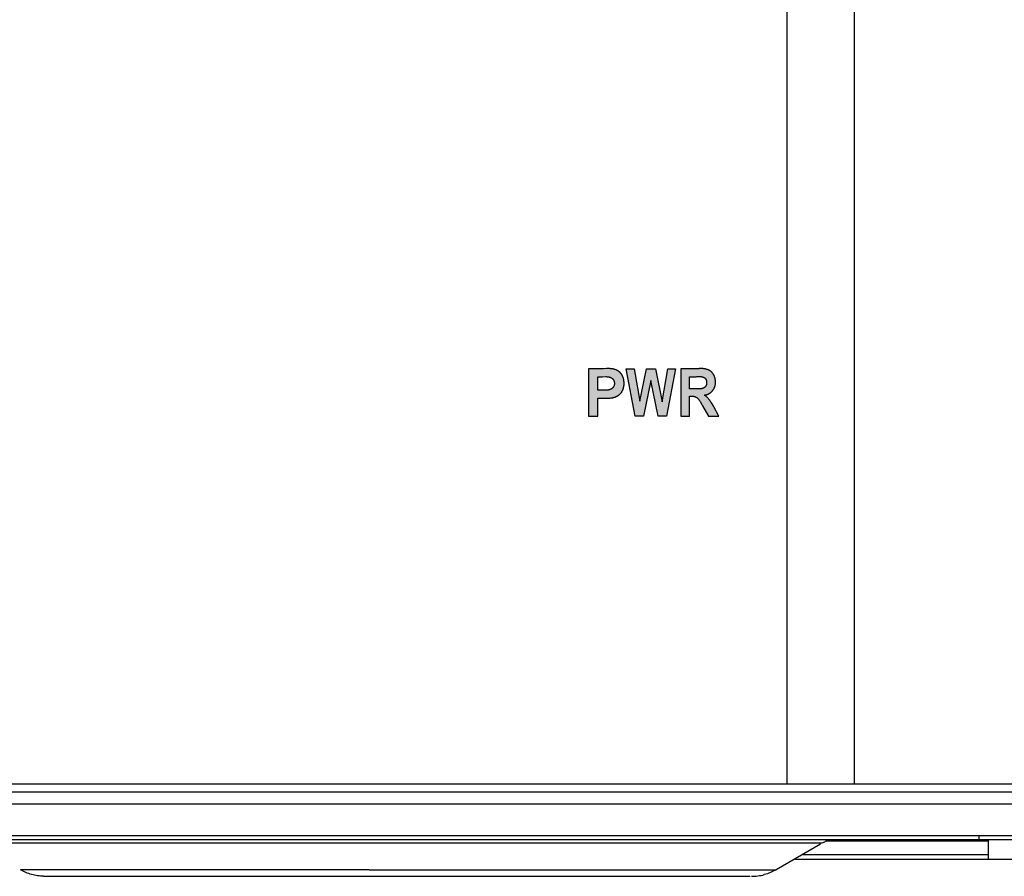
# Model space of a CAD drawing. Extents: x -36 to 916, y -394 to -24.
# Drawn here: x 338 to 378, y -169 to -134 of the extents above; entities that cross this region are included whole.
import ezdxf

# ---------------------------------------------------------------- set-up
doc = ezdxf.new("R2010")
doc.units = 0
doc.header["$MEASUREMENT"] = 0
doc.layers.add('LAYER_1', color=7, linetype='CONTINUOUS')

# ---------------------------------------------------------------- blocks, each defined once
blk = doc.blocks.new('BLOCK_9')
at = {"layer": 'LAYER_1'}
h = blk.add_hatch(color=250, dxfattribs=at)
h.dxf.hatch_style = 2
h.paths.add_polyline_path([(362.934, -148.48), (362.934, -148.461), (362.933, -148.442), (362.931, -148.424), (362.929, -148.405), (362.927, -148.387), (362.924, -148.368), (362.921, -148.35), (362.917, -148.332), (362.912, -148.314), (362.907, -148.296), (362.902, -148.278), (362.896, -148.26), (362.89, -148.243), (362.883, -148.226), (362.875, -148.209), (362.869, -148.196), (362.862, -148.183), (362.855, -148.17), (362.848, -148.158), (362.84, -148.146), (362.832, -148.134), (362.824, -148.122), (362.815, -148.111), (362.81, -148.104), (362.805, -148.098), (362.799, -148.092), (362.793, -148.085), (362.788, -148.079), (362.782, -148.073), (362.77, -148.062), (362.758, -148.05), (362.745, -148.039), (362.732, -148.029), (362.718, -148.019), (362.706, -148.01), (362.692, -148.001), (362.679, -147.993), (362.665, -147.985), (362.652, -147.977), (362.638, -147.97), (362.623, -147.963), (362.609, -147.956), (362.594, -147.95), (362.58, -147.945), (362.565, -147.939), (362.55, -147.935), (362.535, -147.93), (362.519, -147.926), (362.504, -147.922), (362.488, -147.919), (362.472, -147.916), (362.455, -147.913), (362.438, -147.911), (362.421, -147.909), (362.404, -147.908), (362.387, -147.907), (362.353, -147.905), (362.291, -147.904), (362.228, -147.905), (362.102, -147.907), (361.492, -147.907), (361.492, -149.829), (361.874, -149.829), (361.874, -149.104), (362.121, -149.104), (362.285, -149.104), (362.34, -149.102), (362.374, -149.099), (362.408, -149.096), (362.425, -149.094), (362.443, -149.091), (362.46, -149.089), (362.477, -149.085), (362.492, -149.082), (362.508, -149.078), (362.524, -149.074), (362.539, -149.07), (362.555, -149.065), (362.57, -149.06), (362.585, -149.054), (362.6, -149.048), (362.615, -149.042), (362.629, -149.035), (362.644, -149.028), (362.658, -149.02), (362.672, -149.012), (362.686, -149.004), (362.699, -148.995), (362.712, -148.986), (362.725, -148.976), (362.738, -148.965), (362.751, -148.955), (362.763, -148.943), (362.775, -148.932), (362.786, -148.92), (362.797, -148.907), (362.808, -148.894), (362.818, -148.881), (362.828, -148.868), (362.838, -148.854), (362.847, -148.84), (362.855, -148.826), (362.864, -148.812), (362.871, -148.797), (362.878, -148.782), (362.886, -148.765), (362.893, -148.749), (362.899, -148.732), (362.904, -148.714), (362.91, -148.697), (362.914, -148.679), (362.918, -148.662), (362.922, -148.644), (362.925, -148.626), (362.928, -148.608), (362.93, -148.59), (362.932, -148.572), (362.933, -148.553), (362.934, -148.535), (362.934, -148.517), (362.935, -148.498)])
h.paths.add_polyline_path([(362.542, -148.514), (362.542, -148.524), (362.541, -148.534), (362.54, -148.544), (362.538, -148.554), (362.538, -148.559), (362.536, -148.564), (362.535, -148.569), (362.534, -148.574), (362.533, -148.578), (362.532, -148.583), (362.53, -148.588), (362.529, -148.593), (362.528, -148.597), (362.526, -148.602), (362.524, -148.607), (362.522, -148.611), (362.52, -148.616), (362.518, -148.62), (362.516, -148.625), (362.514, -148.629), (362.512, -148.633), (362.51, -148.638), (362.507, -148.642), (362.505, -148.646), (362.502, -148.65), (362.499, -148.654), (362.497, -148.658), (362.494, -148.662), (362.491, -148.666), (362.488, -148.67), (362.485, -148.673), (362.482, -148.677), (362.479, -148.68), (362.475, -148.684), (362.472, -148.687), (362.469, -148.691), (362.465, -148.694), (362.462, -148.697), (362.458, -148.701), (362.454, -148.704), (362.451, -148.707), (362.447, -148.71), (362.439, -148.716), (362.431, -148.721), (362.423, -148.727), (362.415, -148.732), (362.407, -148.736), (362.398, -148.741), (362.39, -148.745), (362.381, -148.749), (362.372, -148.753), (362.363, -148.756), (362.354, -148.759), (362.345, -148.762), (362.336, -148.764), (362.327, -148.767), (362.318, -148.769), (362.309, -148.771), (362.3, -148.772), (362.291, -148.774), (362.281, -148.775), (362.272, -148.776), (362.253, -148.778), (362.234, -148.779), (362.215, -148.78), (362.196, -148.78), (362.081, -148.779), (361.874, -148.779), (361.874, -148.232), (362.057, -148.232), (362.194, -148.23), (362.211, -148.23), (362.228, -148.231), (362.245, -148.232), (362.262, -148.234), (362.279, -148.235), (362.296, -148.238), (362.304, -148.239), (362.313, -148.241), (362.321, -148.243), (362.33, -148.245), (362.34, -148.248), (362.351, -148.251), (362.362, -148.254), (362.372, -148.258), (362.383, -148.262), (362.393, -148.267), (362.403, -148.272), (362.408, -148.274), (362.413, -148.277), (362.418, -148.279), (362.423, -148.282), (362.428, -148.285), (362.432, -148.288), (362.437, -148.291), (362.442, -148.294), (362.446, -148.298), (362.45, -148.301), (362.455, -148.304), (362.459, -148.308), (362.463, -148.311), (362.467, -148.315), (362.471, -148.319), (362.475, -148.323), (362.479, -148.327), (362.482, -148.331), (362.486, -148.335), (362.49, -148.34), (362.493, -148.344), (362.496, -148.349), (362.5, -148.354), (362.503, -148.359), (362.506, -148.363), (362.509, -148.368), (362.511, -148.374), (362.514, -148.379), (362.517, -148.384), (362.519, -148.389), (362.521, -148.395), (362.523, -148.4), (362.525, -148.406), (362.527, -148.411), (362.529, -148.417), (362.531, -148.422), (362.532, -148.428), (362.534, -148.434), (362.535, -148.44), (362.536, -148.445), (362.538, -148.451), (362.538, -148.457), (362.539, -148.463), (362.54, -148.469), (362.541, -148.475), (362.541, -148.481), (362.542, -148.487), (362.542, -148.493), (362.542, -148.498), (362.542, -148.504)])
h = blk.add_hatch(color=250, dxfattribs=at)
h.dxf.hatch_style = 2
h.paths.add_polyline_path([(364.214, -147.907), (364.48, -149.25), (364.711, -147.907), (365.021, -147.907), (364.654, -149.829), (364.325, -149.829), (364.024, -148.392), (363.722, -149.829), (363.384, -149.829), (363.026, -147.907), (363.343, -147.907), (363.569, -149.227), (363.847, -147.907)])
h = blk.add_hatch(color=250, dxfattribs=at)
h.dxf.hatch_style = 2
h.paths.add_polyline_path([(366.574, -149.454), (366.507, -149.333), (366.472, -149.276), (366.454, -149.247), (366.435, -149.22), (366.415, -149.192), (366.395, -149.166), (366.374, -149.14), (366.363, -149.127), (366.352, -149.115), (366.335, -149.096), (366.316, -149.077), (366.297, -149.059), (366.287, -149.051), (366.278, -149.042), (366.267, -149.034), (366.257, -149.026), (366.247, -149.018), (366.236, -149.01), (366.225, -149.002), (366.214, -148.995), (366.203, -148.988), (366.192, -148.981), (366.206, -148.979), (366.221, -148.977), (366.235, -148.975), (366.25, -148.971), (366.264, -148.968), (366.278, -148.964), (366.292, -148.96), (366.307, -148.955), (366.32, -148.95), (366.334, -148.944), (366.348, -148.938), (366.361, -148.931), (366.374, -148.924), (366.388, -148.917), (366.401, -148.909), (366.413, -148.901), (366.427, -148.892), (366.441, -148.882), (366.455, -148.871), (366.468, -148.86), (366.481, -148.849), (366.494, -148.837), (366.506, -148.825), (366.518, -148.812), (366.529, -148.799), (366.54, -148.786), (366.55, -148.772), (366.56, -148.758), (366.565, -148.751), (366.569, -148.744), (366.574, -148.737), (366.578, -148.73), (366.582, -148.722), (366.586, -148.715), (366.59, -148.707), (366.594, -148.7), (366.598, -148.691), (366.602, -148.683), (366.606, -148.674), (366.609, -148.665), (366.612, -148.657), (366.616, -148.648), (366.619, -148.639), (366.622, -148.63), (366.624, -148.621), (366.627, -148.612), (366.629, -148.603), (366.631, -148.594), (366.635, -148.575), (366.638, -148.557), (366.641, -148.538), (366.643, -148.519), (366.644, -148.5), (366.645, -148.481), (366.645, -148.461), (366.645, -148.442), (366.644, -148.423), (366.643, -148.403), (366.64, -148.379), (366.637, -148.354), (366.633, -148.33), (366.631, -148.318), (366.628, -148.306), (366.626, -148.294), (366.623, -148.282), (366.619, -148.27), (366.616, -148.258), (366.612, -148.247), (366.609, -148.235), (366.604, -148.224), (366.6, -148.212), (366.596, -148.201), (366.591, -148.19), (366.586, -148.179), (366.581, -148.168), (366.575, -148.158), (366.569, -148.147), (366.564, -148.137), (366.557, -148.127), (366.551, -148.117), (366.544, -148.107), (366.537, -148.098), (366.53, -148.088), (366.523, -148.079), (366.515, -148.07), (366.507, -148.062), (366.499, -148.053), (366.493, -148.047), (366.486, -148.04), (366.479, -148.034), (366.472, -148.028), (366.465, -148.023), (366.458, -148.017), (366.45, -148.011), (366.443, -148.006), (366.435, -148.001), (366.427, -147.996), (366.419, -147.991), (366.411, -147.986), (366.403, -147.981), (366.395, -147.977), (366.387, -147.972), (366.378, -147.968), (366.361, -147.96), (366.344, -147.953), (366.326, -147.946), (366.308, -147.939), (366.29, -147.934), (366.271, -147.928), (366.252, -147.923), (366.234, -147.919), (366.217, -147.916), (366.2, -147.912), (366.183, -147.91), (366.166, -147.907), (366.148, -147.906), (366.132, -147.904), (366.115, -147.903), (366.098, -147.902), (366.081, -147.901), (366.064, -147.901), (366.048, -147.901), (366.031, -147.902), (366.015, -147.903), (365.999, -147.904), (365.983, -147.905), (365.968, -147.907), (365.237, -147.907), (365.237, -149.829), (365.585, -149.829), (365.585, -149.026), (365.599, -149.027), (365.614, -149.028), (365.7, -149.027), (365.716, -149.027), (365.732, -149.027), (365.739, -149.028), (365.747, -149.029), (365.755, -149.029), (365.763, -149.031), (365.769, -149.031), (365.775, -149.033), (365.781, -149.034), (365.787, -149.035), (365.794, -149.037), (365.8, -149.038), (365.806, -149.04), (365.812, -149.042), (365.817, -149.044), (365.823, -149.046), (365.829, -149.048), (365.835, -149.051), (365.841, -149.053), (365.846, -149.056), (365.852, -149.058), (365.857, -149.061), (365.863, -149.065), (365.869, -149.068), (365.875, -149.072), (365.88, -149.075), (365.886, -149.079), (365.891, -149.083), (365.897, -149.087), (365.902, -149.091), (365.907, -149.096), (365.912, -149.1), (365.917, -149.105), (365.922, -149.11), (365.927, -149.114), (365.932, -149.119), (365.941, -149.129), (365.95, -149.14), (365.959, -149.15), (365.968, -149.162), (365.976, -149.173), (365.984, -149.184), (365.992, -149.196), (366.007, -149.22), (366.022, -149.245), (366.091, -149.366), (366.105, -149.388), (366.112, -149.399), (366.119, -149.409), (366.368, -149.829), (366.783, -149.829)])
h.paths.add_polyline_path([(366.182, -148.681), (366.175, -148.686), (366.168, -148.69), (366.161, -148.693), (366.154, -148.697), (366.149, -148.699), (366.145, -148.701), (366.14, -148.702), (366.136, -148.704), (366.131, -148.706), (366.126, -148.707), (366.117, -148.71), (366.108, -148.713), (366.098, -148.715), (366.089, -148.717), (366.079, -148.719), (366.07, -148.72), (366.06, -148.722), (366.05, -148.723), (366.041, -148.723), (366.031, -148.724), (366.021, -148.725), (366.001, -148.725), (365.981, -148.725), (365.862, -148.721), (365.842, -148.72), (365.585, -148.72), (365.585, -148.232), (365.856, -148.232), (365.888, -148.231), (365.983, -148.228), (365.999, -148.227), (366.014, -148.227), (366.03, -148.228), (366.046, -148.229), (366.054, -148.23), (366.062, -148.23), (366.07, -148.231), (366.078, -148.232), (366.086, -148.234), (366.093, -148.235), (366.101, -148.237), (366.109, -148.239), (366.119, -148.241), (366.128, -148.244), (366.137, -148.247), (366.146, -148.25), (366.155, -148.254), (366.164, -148.258), (366.169, -148.26), (366.173, -148.262), (366.177, -148.264), (366.181, -148.266), (366.186, -148.269), (366.19, -148.271), (366.194, -148.274), (366.198, -148.276), (366.202, -148.279), (366.206, -148.282), (366.209, -148.285), (366.213, -148.288), (366.217, -148.291), (366.22, -148.294), (366.224, -148.297), (366.227, -148.3), (366.23, -148.303), (366.234, -148.307), (366.237, -148.31), (366.24, -148.314), (366.243, -148.318), (366.246, -148.322), (366.249, -148.326), (366.251, -148.33), (366.254, -148.334), (366.256, -148.339), (366.259, -148.343), (366.261, -148.348), (366.263, -148.352), (366.265, -148.357), (366.267, -148.362), (366.269, -148.367), (366.271, -148.372), (366.273, -148.377), (366.274, -148.381), (366.275, -148.387), (366.277, -148.392), (366.278, -148.397), (366.279, -148.402), (366.28, -148.407), (366.282, -148.417), (366.283, -148.428), (366.285, -148.439), (366.285, -148.449), (366.286, -148.46), (366.286, -148.471), (366.286, -148.481), (366.286, -148.49), (366.285, -148.5), (366.285, -148.509), (366.284, -148.519), (366.282, -148.528), (366.281, -148.538), (366.28, -148.542), (366.279, -148.547), (366.278, -148.552), (366.276, -148.556), (366.275, -148.561), (366.274, -148.565), (366.273, -148.569), (366.271, -148.574), (366.269, -148.578), (366.268, -148.583), (366.266, -148.587), (366.264, -148.591), (366.262, -148.595), (366.26, -148.599), (366.258, -148.603), (366.256, -148.607), (366.253, -148.611), (366.251, -148.615), (366.249, -148.619), (366.246, -148.622), (366.244, -148.625), (366.242, -148.628), (366.239, -148.631), (366.237, -148.634), (366.234, -148.637), (366.231, -148.64), (366.229, -148.643), (366.226, -148.646), (366.223, -148.649), (366.22, -148.652), (366.217, -148.655), (366.214, -148.657), (366.208, -148.663), (366.202, -148.668), (366.195, -148.672), (366.189, -148.677)])
for points in [[(362.934, -148.48), (362.934, -148.461), (362.933, -148.442), (362.931, -148.424), (362.929, -148.405), (362.927, -148.387), (362.924, -148.368), (362.921, -148.35), (362.917, -148.332), (362.912, -148.314), (362.907, -148.296), (362.902, -148.278), (362.896, -148.26), (362.89, -148.243), (362.883, -148.226), (362.875, -148.209), (362.869, -148.196), (362.862, -148.183), (362.855, -148.17), (362.848, -148.158), (362.84, -148.146), (362.832, -148.134), (362.824, -148.122), (362.815, -148.111), (362.81, -148.104), (362.805, -148.098), (362.799, -148.092), (362.793, -148.085), (362.788, -148.079), (362.782, -148.073), (362.77, -148.062), (362.758, -148.05), (362.745, -148.039), (362.732, -148.029), (362.718, -148.019), (362.706, -148.01), (362.692, -148.001), (362.679, -147.993), (362.665, -147.985), (362.652, -147.977), (362.638, -147.97), (362.623, -147.963), (362.609, -147.956), (362.594, -147.95), (362.58, -147.945), (362.565, -147.939), (362.55, -147.935), (362.535, -147.93), (362.519, -147.926), (362.504, -147.922), (362.488, -147.919), (362.472, -147.916), (362.455, -147.913), (362.438, -147.911), (362.421, -147.909), (362.404, -147.908), (362.387, -147.907), (362.353, -147.905), (362.291, -147.904), (362.228, -147.905), (362.102, -147.907), (361.492, -147.907), (361.492, -149.829), (361.874, -149.829), (361.874, -149.104), (362.121, -149.104), (362.285, -149.104), (362.34, -149.102), (362.374, -149.099), (362.408, -149.096), (362.425, -149.094), (362.443, -149.091), (362.46, -149.089), (362.477, -149.085), (362.492, -149.082), (362.508, -149.078), (362.524, -149.074), (362.539, -149.07), (362.555, -149.065), (362.57, -149.06), (362.585, -149.054), (362.6, -149.048), (362.615, -149.042), (362.629, -149.035), (362.644, -149.028), (362.658, -149.02), (362.672, -149.012), (362.686, -149.004), (362.699, -148.995), (362.712, -148.986), (362.725, -148.976), (362.738, -148.965), (362.751, -148.955), (362.763, -148.943), (362.775, -148.932), (362.786, -148.92), (362.797, -148.907), (362.808, -148.894), (362.818, -148.881), (362.828, -148.868), (362.838, -148.854), (362.847, -148.84), (362.855, -148.826), (362.864, -148.812), (362.871, -148.797), (362.878, -148.782), (362.886, -148.765), (362.893, -148.749), (362.899, -148.732), (362.904, -148.714), (362.91, -148.697), (362.914, -148.679), (362.918, -148.662), (362.922, -148.644), (362.925, -148.626), (362.928, -148.608), (362.93, -148.59), (362.932, -148.572), (362.933, -148.553), (362.934, -148.535), (362.934, -148.517), (362.935, -148.498), (362.934, -148.48)], [(362.542, -148.514), (362.542, -148.524), (362.541, -148.534), (362.54, -148.544), (362.538, -148.554), (362.538, -148.559), (362.536, -148.564), (362.535, -148.569), (362.534, -148.574), (362.533, -148.578), (362.532, -148.583), (362.53, -148.588), (362.529, -148.593), (362.528, -148.597), (362.526, -148.602), (362.524, -148.607), (362.522, -148.611), (362.52, -148.616), (362.518, -148.62), (362.516, -148.625), (362.514, -148.629), (362.512, -148.633), (362.51, -148.638), (362.507, -148.642), (362.505, -148.646), (362.502, -148.65), (362.499, -148.654), (362.497, -148.658), (362.494, -148.662), (362.491, -148.666), (362.488, -148.67), (362.485, -148.673), (362.482, -148.677), (362.479, -148.68), (362.475, -148.684), (362.472, -148.687), (362.469, -148.691), (362.465, -148.694), (362.462, -148.697), (362.458, -148.701), (362.454, -148.704), (362.451, -148.707), (362.447, -148.71), (362.439, -148.716), (362.431, -148.721), (362.423, -148.727), (362.415, -148.732), (362.407, -148.736), (362.398, -148.741), (362.39, -148.745), (362.381, -148.749), (362.372, -148.753), (362.363, -148.756), (362.354, -148.759), (362.345, -148.762), (362.336, -148.764), (362.327, -148.767), (362.318, -148.769), (362.309, -148.771), (362.3, -148.772), (362.291, -148.774), (362.281, -148.775), (362.272, -148.776), (362.253, -148.778), (362.234, -148.779), (362.215, -148.78), (362.196, -148.78), (362.081, -148.779), (361.874, -148.779), (361.874, -148.232), (362.057, -148.232), (362.194, -148.23), (362.211, -148.23), (362.228, -148.231), (362.245, -148.232), (362.262, -148.234), (362.279, -148.235), (362.296, -148.238), (362.304, -148.239), (362.313, -148.241), (362.321, -148.243), (362.33, -148.245), (362.34, -148.248), (362.351, -148.251), (362.362, -148.254), (362.372, -148.258), (362.383, -148.262), (362.393, -148.267), (362.403, -148.272), (362.408, -148.274), (362.413, -148.277), (362.418, -148.279), (362.423, -148.282), (362.428, -148.285), (362.432, -148.288), (362.437, -148.291), (362.442, -148.294), (362.446, -148.298), (362.45, -148.301), (362.455, -148.304), (362.459, -148.308), (362.463, -148.311), (362.467, -148.315), (362.471, -148.319), (362.475, -148.323), (362.479, -148.327), (362.482, -148.331), (362.486, -148.335), (362.49, -148.34), (362.493, -148.344), (362.496, -148.349), (362.5, -148.354), (362.503, -148.359), (362.506, -148.363), (362.509, -148.368), (362.511, -148.374), (362.514, -148.379), (362.517, -148.384), (362.519, -148.389), (362.521, -148.395), (362.523, -148.4), (362.525, -148.406), (362.527, -148.411), (362.529, -148.417), (362.531, -148.422), (362.532, -148.428), (362.534, -148.434), (362.535, -148.44), (362.536, -148.445), (362.538, -148.451), (362.538, -148.457), (362.539, -148.463), (362.54, -148.469), (362.541, -148.475), (362.541, -148.481), (362.542, -148.487), (362.542, -148.493), (362.542, -148.498), (362.542, -148.504), (362.542, -148.514)], [(364.214, -147.907), (364.48, -149.25), (364.711, -147.907), (365.021, -147.907), (364.654, -149.829), (364.325, -149.829), (364.024, -148.392), (363.722, -149.829), (363.384, -149.829), (363.026, -147.907), (363.343, -147.907), (363.569, -149.227), (363.847, -147.907), (364.214, -147.907)], [(366.574, -149.454), (366.507, -149.333), (366.472, -149.276), (366.454, -149.247), (366.435, -149.22), (366.415, -149.192), (366.395, -149.166), (366.374, -149.14), (366.363, -149.127), (366.352, -149.115), (366.335, -149.096), (366.316, -149.077), (366.297, -149.059), (366.287, -149.051), (366.278, -149.042), (366.267, -149.034), (366.257, -149.026), (366.247, -149.018), (366.236, -149.01), (366.225, -149.002), (366.214, -148.995), (366.203, -148.988), (366.192, -148.981), (366.206, -148.979), (366.221, -148.977), (366.235, -148.975), (366.25, -148.971), (366.264, -148.968), (366.278, -148.964), (366.292, -148.96), (366.307, -148.955), (366.32, -148.95), (366.334, -148.944), (366.348, -148.938), (366.361, -148.931), (366.374, -148.924), (366.388, -148.917), (366.401, -148.909), (366.413, -148.901), (366.427, -148.892), (366.441, -148.882), (366.455, -148.871), (366.468, -148.86), (366.481, -148.849), (366.494, -148.837), (366.506, -148.825), (366.518, -148.812), (366.529, -148.799), (366.54, -148.786), (366.55, -148.772), (366.56, -148.758), (366.565, -148.751), (366.569, -148.744), (366.574, -148.737), (366.578, -148.73), (366.582, -148.722), (366.586, -148.715), (366.59, -148.707), (366.594, -148.7), (366.598, -148.691), (366.602, -148.683), (366.606, -148.674), (366.609, -148.665), (366.612, -148.657), (366.616, -148.648), (366.619, -148.639), (366.622, -148.63), (366.624, -148.621), (366.627, -148.612), (366.629, -148.603), (366.631, -148.594), (366.635, -148.575), (366.638, -148.557), (366.641, -148.538), (366.643, -148.519), (366.644, -148.5), (366.645, -148.481), (366.645, -148.461), (366.645, -148.442), (366.644, -148.423), (366.643, -148.403), (366.64, -148.379), (366.637, -148.354), (366.633, -148.33), (366.631, -148.318), (366.628, -148.306), (366.626, -148.294), (366.623, -148.282), (366.619, -148.27), (366.616, -148.258), (366.612, -148.247), (366.609, -148.235), (366.604, -148.224), (366.6, -148.212), (366.596, -148.201), (366.591, -148.19), (366.586, -148.179), (366.581, -148.168), (366.575, -148.158), (366.569, -148.147), (366.564, -148.137), (366.557, -148.127), (366.551, -148.117), (366.544, -148.107), (366.537, -148.098), (366.53, -148.088), (366.523, -148.079), (366.515, -148.07), (366.507, -148.062), (366.499, -148.053), (366.493, -148.047), (366.486, -148.04), (366.479, -148.034), (366.472, -148.028), (366.465, -148.023), (366.458, -148.017), (366.45, -148.011), (366.443, -148.006), (366.435, -148.001), (366.427, -147.996), (366.419, -147.991), (366.411, -147.986), (366.403, -147.981), (366.395, -147.977), (366.387, -147.972), (366.378, -147.968), (366.361, -147.96), (366.344, -147.953), (366.326, -147.946), (366.308, -147.939), (366.29, -147.934), (366.271, -147.928), (366.252, -147.923), (366.234, -147.919), (366.217, -147.916), (366.2, -147.912), (366.183, -147.91), (366.166, -147.907), (366.148, -147.906), (366.132, -147.904), (366.115, -147.903), (366.098, -147.902), (366.081, -147.901), (366.064, -147.901), (366.048, -147.901), (366.031, -147.902), (366.015, -147.903), (365.999, -147.904), (365.983, -147.905), (365.968, -147.907), (365.237, -147.907), (365.237, -149.829), (365.585, -149.829), (365.585, -149.026), (365.599, -149.027), (365.614, -149.028), (365.7, -149.027), (365.716, -149.027), (365.732, -149.027), (365.739, -149.028), (365.747, -149.029), (365.755, -149.029), (365.763, -149.031), (365.769, -149.031), (365.775, -149.033), (365.781, -149.034), (365.787, -149.035), (365.794, -149.037), (365.8, -149.038), (365.806, -149.04), (365.812, -149.042), (365.817, -149.044), (365.823, -149.046), (365.829, -149.048), (365.835, -149.051), (365.841, -149.053), (365.846, -149.056), (365.852, -149.058), (365.857, -149.061), (365.863, -149.065), (365.869, -149.068), (365.875, -149.072), (365.88, -149.075), (365.886, -149.079), (365.891, -149.083), (365.897, -149.087), (365.902, -149.091), (365.907, -149.096), (365.912, -149.1), (365.917, -149.105), (365.922, -149.11), (365.927, -149.114), (365.932, -149.119), (365.941, -149.129), (365.95, -149.14), (365.959, -149.15), (365.968, -149.162), (365.976, -149.173), (365.984, -149.184), (365.992, -149.196), (366.007, -149.22), (366.022, -149.245), (366.091, -149.366), (366.105, -149.388), (366.112, -149.399), (366.119, -149.409), (366.368, -149.829), (366.783, -149.829), (366.574, -149.454)], [(366.182, -148.681), (366.175, -148.686), (366.168, -148.69), (366.161, -148.693), (366.154, -148.697), (366.149, -148.699), (366.145, -148.701), (366.14, -148.702), (366.136, -148.704), (366.131, -148.706), (366.126, -148.707), (366.117, -148.71), (366.108, -148.713), (366.098, -148.715), (366.089, -148.717), (366.079, -148.719), (366.07, -148.72), (366.06, -148.722), (366.05, -148.723), (366.041, -148.723), (366.031, -148.724), (366.021, -148.725), (366.001, -148.725), (365.981, -148.725), (365.862, -148.721), (365.842, -148.72), (365.585, -148.72), (365.585, -148.232), (365.856, -148.232), (365.888, -148.231), (365.983, -148.228), (365.999, -148.227), (366.014, -148.227), (366.03, -148.228), (366.046, -148.229), (366.054, -148.23), (366.062, -148.23), (366.07, -148.231), (366.078, -148.232), (366.086, -148.234), (366.093, -148.235), (366.101, -148.237), (366.109, -148.239), (366.119, -148.241), (366.128, -148.244), (366.137, -148.247), (366.146, -148.25), (366.155, -148.254), (366.164, -148.258), (366.169, -148.26), (366.173, -148.262), (366.177, -148.264), (366.181, -148.266), (366.186, -148.269), (366.19, -148.271), (366.194, -148.274), (366.198, -148.276), (366.202, -148.279), (366.206, -148.282), (366.209, -148.285), (366.213, -148.288), (366.217, -148.291), (366.22, -148.294), (366.224, -148.297), (366.227, -148.3), (366.23, -148.303), (366.234, -148.307), (366.237, -148.31), (366.24, -148.314), (366.243, -148.318), (366.246, -148.322), (366.249, -148.326), (366.251, -148.33), (366.254, -148.334), (366.256, -148.339), (366.259, -148.343), (366.261, -148.348), (366.263, -148.352), (366.265, -148.357), (366.267, -148.362), (366.269, -148.367), (366.271, -148.372), (366.273, -148.377), (366.274, -148.381), (366.275, -148.387), (366.277, -148.392), (366.278, -148.397), (366.279, -148.402), (366.28, -148.407), (366.282, -148.417), (366.283, -148.428), (366.285, -148.439), (366.285, -148.449), (366.286, -148.46), (366.286, -148.471), (366.286, -148.481), (366.286, -148.49), (366.285, -148.5), (366.285, -148.509), (366.284, -148.519), (366.282, -148.528), (366.281, -148.538), (366.28, -148.542), (366.279, -148.547), (366.278, -148.552), (366.276, -148.556), (366.275, -148.561), (366.274, -148.565), (366.273, -148.569), (366.271, -148.574), (366.269, -148.578), (366.268, -148.583), (366.266, -148.587), (366.264, -148.591), (366.262, -148.595), (366.26, -148.599), (366.258, -148.603), (366.256, -148.607), (366.253, -148.611), (366.251, -148.615), (366.249, -148.619), (366.246, -148.622), (366.244, -148.625), (366.242, -148.628), (366.239, -148.631), (366.237, -148.634), (366.234, -148.637), (366.231, -148.64), (366.229, -148.643), (366.226, -148.646), (366.223, -148.649), (366.22, -148.652), (366.217, -148.655), (366.214, -148.657), (366.208, -148.663), (366.202, -148.668), (366.195, -148.672), (366.189, -148.677), (366.182, -148.681)]]:
    blk.add_lwpolyline(points, dxfattribs=at)
blk = doc.blocks.new('BLOCK_4')
at = {"layer": 'LAYER_1', "color": 250}
for points in [[(369.535, -99.255), (369.535, -164.775)], [(372.288, -164.775), (372.288, -99.255)], [(400.311, -164.775), (308.411, -164.775)], [(307.917, -165.08), (400.308, -165.08)], [(307.917, -165.579), (400.308, -165.579)], [(401.594, -166.865), (-34.112, -166.865)], [(290.141, -167.015), (377.341, -167.015)], [(342.508, -167.015), (342.741, -167.015)], [(365.716, -167.015), (365.919, -167.015)], [(377.341, -167.015), (377.341, -166.865)], [(377.341, -167.015), (390.141, -167.015)], [(377.715, -167.015), (377.715, -167.815)], [(353.741, -167.175), (336.579, -167.175)], [(370.962, -167.175), (353.741, -167.175)], [(370.91, -167.206), (369.107, -168.247)], [(371.252, -167.056), (371.214, -167.066), (371.176, -167.079), (371.139, -167.092), (371.102, -167.106), (371.067, -167.122), (371.031, -167.139), (370.996, -167.157), (370.962, -167.175)], [(377.715, -167.082), (371.125, -167.082)], [(369.855, -167.815), (377.715, -167.815)], [(377.715, -167.641), (370.157, -167.641)], [(377.715, -167.815), (389.767, -167.815)], [(352.594, -168.247), (338.437, -168.247)], [(352.594, -168.247), (369.107, -168.247)], [(369.107, -168.247), (369.05, -168.279), (368.992, -168.308), (368.932, -168.336), (368.872, -168.362), (368.811, -168.387), (368.75, -168.409), (368.687, -168.429), (368.624, -168.447)], [(339.375, -168.514), (339.314, -168.512), (339.252, -168.508), (339.191, -168.502), (339.13, -168.494), (339.069, -168.484), (339.008, -168.472), (338.948, -168.458), (338.888, -168.443), (338.828, -168.425), (338.769, -168.406), (338.711, -168.385), (338.654, -168.362), (338.597, -168.338), (338.541, -168.311), (338.486, -168.283), (338.433, -168.254)], [(339.375, -168.515), (353.741, -168.515)], [(353.741, -168.515), (368.049, -168.515)], [(368.107, -168.515), (368.172, -168.514), (368.238, -168.51), (368.303, -168.505), (368.368, -168.498), (368.433, -168.488), (368.497, -168.476), (368.561, -168.462), (368.624, -168.447)]]:
    blk.add_lwpolyline(points, dxfattribs=at)
at = {"layer": 'LAYER_1'}
blk.add_blockref('BLOCK_9', (0, 0), dxfattribs=at)
blk = doc.blocks.new('BLOCK_3')
at = {"layer": 'LAYER_1'}
blk.add_blockref('BLOCK_4', (0, 0), dxfattribs=at)
blk = doc.blocks.new('BLOCK_2')
at = {"layer": 'LAYER_1'}
blk.add_blockref('BLOCK_3', (0, 0), dxfattribs=at)

msp = doc.modelspace()

# ---------------------------------------------------------------- block references
at = {"layer": 'LAYER_1'}
msp.add_blockref('BLOCK_2', (0, 0), dxfattribs=at)

doc.saveas('drawing.dxf')
